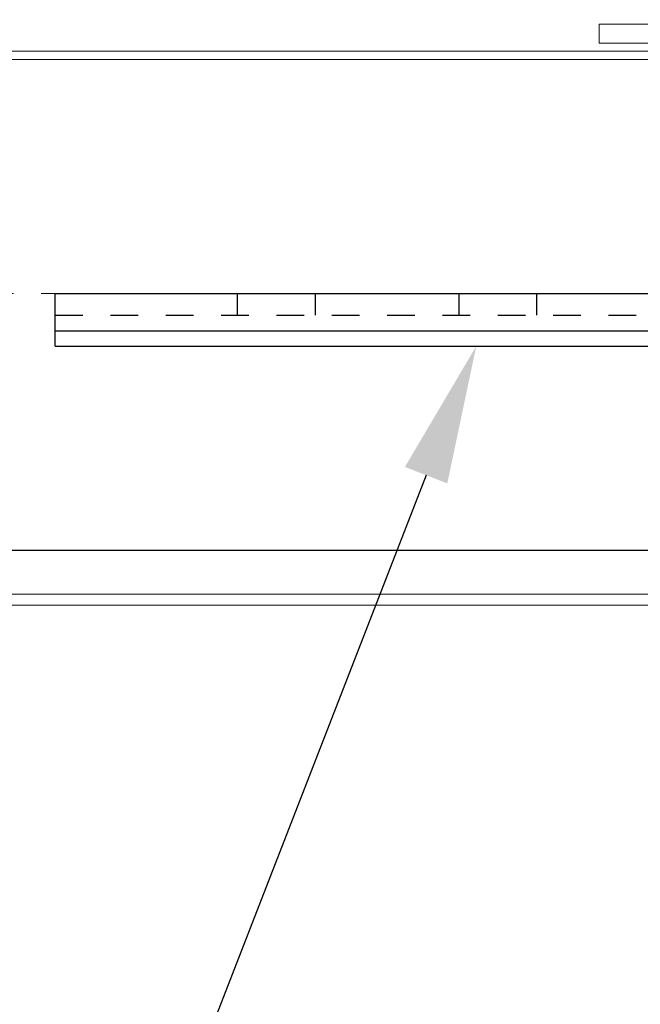
# Model space of a CAD drawing. Units: inches. Extents: x 176 to 420, y 6930 to 7135.
# Drawn here: x 264 to 266, y 7085 to 7089 of the extents above; entities that cross this region are included whole.
import ezdxf
from ezdxf import colors
from ezdxf.entities.mleader import LeaderData, LeaderLine
from ezdxf.math import Vec2, Vec3

# ---------------------------------------------------------------- set-up
doc = ezdxf.new("R2010")
doc.units = ezdxf.units.IN
doc.header["$LTSCALE"] = 0.5
doc.header["$MEASUREMENT"] = 0
doc.header["$PDSIZE"] = 1
doc.linetypes.add('HIDDEN2', pattern=[0.1875, 0.125, -0.0625])
doc.layers.get('0').update_dxf_attribs({"linetype": 'CONTINUOUS'})
doc.layers.get('Defpoints').update_dxf_attribs({"linetype": 'CONTINUOUS'})
for name, color, linetype, lineweight in [('_DIM', 6, 'CONTINUOUS', 5), ('_PANEL', 4, 'CONTINUOUS', 13), ('_TRIM', 4, 'CONTINUOUS', 9), ('D_1', 6, 'CONTINUOUS', 5)]:
    doc.layers.add(name, color=color, linetype=linetype, lineweight=lineweight)
doc.layers.add('_FASTENER', color=1, linetype='CONTINUOUS')
doc.styles.add('Metl-Span', font='txt', dxfattribs={"height": 0.0625})
doc.styles.get("Standard").update_dxf_attribs({"font": 'romans.shx', "height": 0.0625})
doc.dimstyles.new('Metl-Span', dxfattribs={"dimtxt": 0.0625, "dimasz": 0.125, "dimexe": 0.06, "dimexo": 0.06, "dimgap": 0.046875, "dimtad": 1, "dimdec": 4, "dimzin": 0, "dimdsep": 46, "dimlunit": 4, "dimtxsty": 'Metl-Span', "dimcen": 0.125, "dimdle": 5, "dimclrd": 256, "dimclre": 256, "dimclrt": 7, "dimadec": 0, "dimazin": 0, "dimtfac": 1, "dimtdec": 4, "dimtmove": 1, "dimatfit": 3, "dimfxl": 1, "dimtfill": 1, "dimfrac": 1, "dimtolj": 1, "dimtzin": 0, "dimarcsym": 0})

# ---------------------------------------------------------------- blocks, each defined once
blk = doc.blocks.new('4633GNC-S')
for p, q in [((-0.189858170748586, 1.999999999999998), (-0.189858170748586, -2.000000000000002)), ((-0.189858170748586, 1.999999999999998), (7.105427357601002e-15, 1.999999999999998)), ((-0.1343502884254448, 2.000000000000002), (-0.1343502884254448, -2.000000000000002)), ((7.105427357601002e-15, 2.000000000000002), (-7.105427357601002e-15, -2.000000000000002)), ((-0.189858170748586, -2.000000000000002), (-7.105427357601002e-15, -2.000000000000002))]:
    blk.add_line(p, q)
at = {"linetype": 'HIDDEN2'}
blk.add_line((-0.07849999999998403, 1.999999999999998), (-0.07849999999999824, -2.000000000000002), dxfattribs=at)
at = {"linetype": 'HIDDEN2', "ltscale": 0.25}
for p, q in [((-0.07849999999998403, 1.340499999999993), (7.105427357601002e-15, 1.340499999999993)), ((-0.07849999999998403, 1.059499999999987), (7.105427357601002e-15, 1.059499999999987)), ((-0.07849999999998403, 0.5404999999999927), (7.105427357601002e-15, 0.5404999999999927)), ((-0.07849999999998403, 0.2594999999999867), (7.105427357601002e-15, 0.2594999999999867)), ((-0.07849999999998403, -0.2595000000000081), (7.105427357601002e-15, -0.2595000000000081)), ((-0.07849999999998403, -0.540500000000014), (7.105427357601002e-15, -0.540500000000014)), ((-0.07849999999998403, -1.059500000000009), (7.105427357601002e-15, -1.059500000000009)), ((-0.07849999999998403, -1.340500000000015), (7.105427357601002e-15, -1.340500000000015))]:
    blk.add_line(p, q, dxfattribs=at)
at = {"layer": 'Defpoints'}
for p in [(-0.0784999999999556, 1.200000000000729), (-0.0784999999999556, 0.4000000000005475), (-0.07849583406800065, -0.3999999999996344), (-0.07849583406800065, -1.199999999999816)]:
    blk.add_point(p, dxfattribs=at)
at = {"layer": '_FASTENER'}
for tag, p, flags in [('BOMDESC', (0.03612142886268099, 0.08277271906550254), 9), ('PARTNO', (0.04169993910502523, -0.01282640694100223), 1), ('QTY', (0.0379563338772746, -0.1043168874474869), 1), ('LF', (0.0422871203113564, -0.1910342965975129), 1), ('DIVISOR', (0.04228712031135638, -0.2777517057475389), 1), ('CLASS', (0.04228712031135636, -0.3644691148975649), 1)]:
    blk.add_attdef(tag, p, '', height=0.0625, dxfattribs=dict(at, flags=flags))
blk = doc.blocks.new('*D304')
at = {"layer": 'D_1', "lineweight": -2, "transparency": 16777216}
for p, q in [((268.9774140163142, 7090.341169259765), (258.514730915693, 7090.341169259765)), ((258.754730915693, 7089.841169259765), (258.754730915693, 7087.248266122558)), ((268.9774140163142, 7086.748266122558), (258.514730915693, 7086.748266122558))]:
    blk.add_line(p, q, dxfattribs=at)
at = {"layer": 'D_1', "transparency": 16777216}
for points in [[(258.6713975823597, 7089.841169259765), (258.8380642490263, 7089.841169259765), (258.754730915693, 7090.341169259765)], [(258.6713975823597, 7087.248266122558), (258.8380642490263, 7087.248266122558), (258.754730915693, 7086.748266122558)]]:
    blk.add_solid(points, dxfattribs=at)
at = {"layer": 'Defpoints', "color": 0, "transparency": 16777216}
for p in [(269.2174140163143, 7090.341169259765), (258.754730915693, 7086.748266122558), (269.2174140163143, 7086.748266122558)]:
    blk.add_point(p, dxfattribs=at)
at = {"layer": 'D_1', "color": 7, "transparency": 16777216, "insert": (258.317230915695, 7088.544717691159), "char_height": 0.25, "attachment_point": 5, "rotation": 90, "style": 'Metl-Span', "bg_fill": 3, "box_fill_scale": 1.25, "bg_fill_color": 256, "bg_fill_true_color": 13158600, "bg_fill_transparency": 0}
blk.add_mtext('\\A1;3{\\H1x;\\S9#16;}"', dxfattribs=at)

msp = doc.modelspace()

# ---------------------------------------------------------------- linework, layer by layer
at = {"layer": '_PANEL', "color": 2, "linetype": 'HIDDEN2'}
msp.add_line((268.5533515163144, 7087.67615278335), (261.5573593345672, 7087.676152783351), dxfattribs=at)
at = {"layer": '_PANEL'}
for points in [[(268.5533515163141, 7088.55115278335), (261.2248205677696, 7088.55115278335)], [(261.2248205677696, 7088.521152783351), (268.5533515163141, 7088.521152783351)]]:
    msp.add_lwpolyline(points, dxfattribs=at)
msp.add_lwpolyline([(261.2248205677696, 7086.59021528335), (268.6158515163141, 7086.59021528335, 0.4142135623730953), (268.6783515163141, 7086.65271528335), (268.6783515163141, 7087.30115278335), (268.7174140163141, 7087.30115278335), (268.7174140163141, 7086.61365278335, -0.4142135623730953), (268.6549140163141, 7086.55115278335), (261.2248205677696, 7086.55115278335)], format="xyb", dxfattribs=at)
at = {"layer": '_TRIM'}
msp.add_lwpolyline([(268.9568762444131, 7088.580121351008), (268.9568762444131, 7088.102203248478), (269.3506956987866, 7087.783584186878), (269.3506956987866, 7086.889912379555), (269.4199676303568, 7086.889912379555), (269.4199676303568, 7087.816644097447), (269.0261481759836, 7088.135263159047), (269.0261481759834, 7088.649393282578), (266.2691407965275, 7088.649393282578), (266.2691407965275, 7088.580121351008)], close=True, dxfattribs=at)

# ---------------------------------------------------------------- block references
at = {"layer": '_FASTENER', "rotation": 90}
msp.add_blockref('4633GNC-S', (266.3033515163141, 7087.67615278335), dxfattribs=at)

# ---------------------------------------------------------------- leaders
at = {"layer": '_DIM'}
ml = msp.add_multileader_mtext('Standard', dxfattribs=at)
ml.set_content('URETHANE JOINT SEALANT\\P3/8" DIA. BEAD CONT.\\PTOOLED TO FORM A FILLET', color=7, style='Metl-Span')
ml.set_leader_properties(color=256)
ml.build(insert=Vec2(0, 0))
ml.multileader.update_dxf_attribs({"text_left_attachment_type": 2, "text_right_attachment_type": 2, "dogleg_length": 0.125, "arrow_head_size": 0.5, "scale": 4})
ctx = ml.context
ctx.base_point, ctx.scale, ctx.char_height, ctx.arrow_head_size, ctx.landing_gap_size, ctx.plane_origin = Vec3(259.0302537838809, 7095.086622246885), 4, 0.25, 0.5, 0.25, Vec3(267.9782612157006, 7042.55388214348)
ctx.left_attachment, ctx.right_attachment, ctx.text_align_type = 2, 2, 2
notes = []
notes.append((ctx, [(0, (1, 1, 0), (265.2088252124523, 7095.086622246885), (-1, 0), 0.5, [(0, [(268.6354990370263, 7088.554547067999)], 0, [])])]))
ctx.mtext.insert, ctx.mtext.alignment, ctx.mtext.flow_direction = Vec3(264.4588252124523, 7095.652098437361), 3, 5
ml = msp.add_multileader_mtext('Standard', dxfattribs=at)
ml.set_content('14 GA. PANEL CLIP', color=7, style='Metl-Span')
ml.set_leader_properties(color=256)
ml.build(insert=Vec2(0, 0))
ml.multileader.update_dxf_attribs({"text_left_attachment_type": 2, "text_right_attachment_type": 2, "dogleg_length": 0.125, "arrow_head_size": 0.5, "scale": 4})
ctx = ml.context
ctx.base_point, ctx.scale, ctx.char_height, ctx.arrow_head_size, ctx.landing_gap_size, ctx.plane_origin = Vec3(260.2130535333093, 7085.025075735961), 4, 0.25, 0.5, 0.25, Vec3(267.6372514413196, 7034.796592242996)
ctx.left_attachment, ctx.right_attachment, ctx.text_align_type = 2, 2, 2
notes.append((ctx, [(0, (1, 1, 0), (264.8678154380713, 7085.025075735961), (-1, 0), 0.5, [(0, [(265.8251892776635, 7087.486294612601)], 0, [])])]))
ctx.mtext.insert, ctx.mtext.alignment, ctx.mtext.flow_direction = Vec3(264.1178154380713, 7085.150075735961), 3, 5
ml = msp.add_multileader_mtext('Standard', dxfattribs=at)
ml.set_content('END-DAM URETHANE\\PSEALANT', color=7, style='Metl-Span')
ml.set_leader_properties(color=256)
ml.build(insert=Vec2(0, 0))
ml.multileader.update_dxf_attribs({"text_left_attachment_type": 2, "text_right_attachment_type": 2, "dogleg_length": 0.125, "arrow_head_size": 0.5, "scale": 4})
ctx = ml.context
ctx.base_point, ctx.scale, ctx.char_height, ctx.arrow_head_size, ctx.landing_gap_size, ctx.plane_origin = Vec3(259.9035297237855, 7082.751930531465), 4, 0.25, 0.5, 0.25, Vec3(267.6372514413196, 7032.847175994313)
ctx.left_attachment, ctx.right_attachment, ctx.text_align_type = 2, 2, 2
notes.append((ctx, [(0, (1, 1, 0), (264.8678154380713, 7082.751930531465), (-1, 0), 0.5, [(0, [(267.9283515163141, 7087.022063932838)], 0, [])])]))
ctx.mtext.insert, ctx.mtext.alignment, ctx.mtext.flow_direction = Vec3(264.1178154380713, 7083.085263864798), 3, 5
for ctx, leaders in notes:
    for number, flags, end, landing, length, lines in leaders:
        leader = LeaderData()
        leader.index, (leader.has_last_leader_line, leader.has_dogleg_vector, leader.attachment_direction) = number, flags
        leader.last_leader_point, leader.dogleg_vector, leader.dogleg_length = Vec3(end), Vec3(landing), length
        for number, points, colour, breaks in lines:
            line = LeaderLine()
            line.index, line.vertices, line.color, line.breaks = number, Vec3.list(points), colors.encode_raw_color(colour), breaks
            leader.lines.append(line)
        ctx.leaders.append(leader)

# ---------------------------------------------------------------- next in the draw order: dimensions: what is measured, and where the dimension line sits
at = {"layer": 'D_1'}
dim = msp.add_linear_dim(base=(258.754730915693, 7086.748266122558), p1=(269.2174140163141, 7090.341169259761), p2=(269.2174140163141, 7086.748266122554), angle=90, dimstyle='Metl-Span', override={"dimscale": 0, "dimtix": 0, "dimtofl": 1, "dimtmove": 1, "dimatfit": 3}, dxfattribs=at)
dim.commit()
dim.dimension.update_dxf_attribs({"geometry": '*D304', "text_midpoint": (258.317230915695, 7088.544717691159)})

doc.saveas('drawing.dxf')
